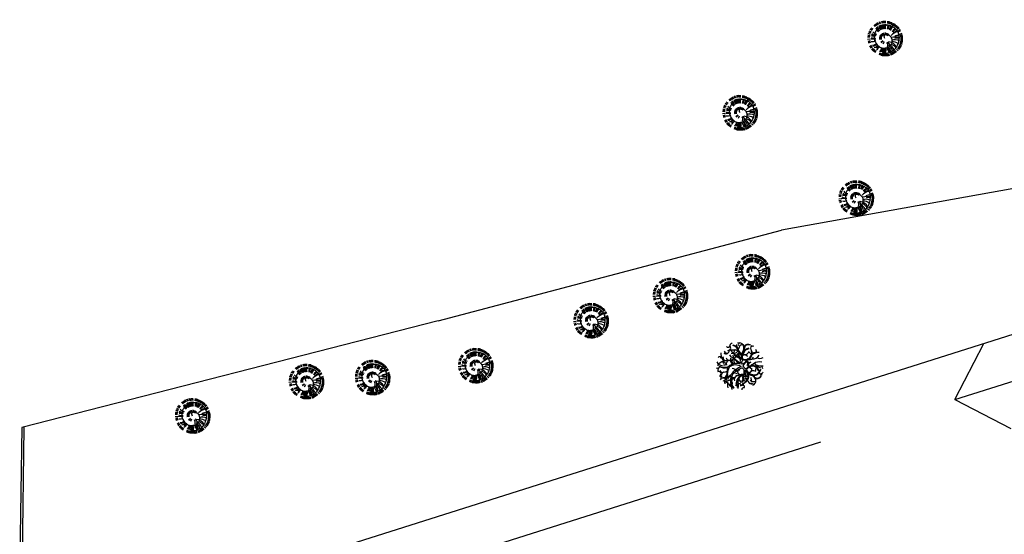
# Model space of a CAD drawing. Units: millimetres. Extents: x 283 to 1777, y 300 to 579.
# Drawn here: x 1672 to 1727, y 423 to 452 of the extents above; entities that cross this region are included whole.
import ezdxf

# ---------------------------------------------------------------- set-up
doc = ezdxf.new("R2010")
doc.units = ezdxf.units.MM
doc.layers.add('alberi', color=3, linetype='Continuous')
doc.layers.add('Esterno PT-P1-P2', color=10, linetype='Continuous')

# ---------------------------------------------------------------- blocks, each defined once
blk = doc.blocks.new('pino')
at = {"layer": 'alberi'}
for p, q in [((-0.701, 0.552), (-0.811, 0.627)), ((-0.62, 0.639), (-0.717, 0.729)), ((-0.597, 0.659), (-0.692, 0.752)), ((-0.574, 0.678), (-0.665, 0.774)), ((-0.551, 0.697), (-0.638, 0.796)), ((-0.526, 0.714), (-0.611, 0.816)), ((-0.501, 0.731), (-0.582, 0.836)), ((-0.476, 0.747), (-0.553, 0.855)), ((-0.45, 0.762), (-0.523, 0.872)), ((-0.397, 0.789), (-0.462, 0.904)), ((-0.369, 0.801), (-0.43, 0.918)), ((-0.285, 0.831), (-0.333, 0.955)), ((-0.16, 0.539), (-0.293, 0.761)), ((-0.227, 0.847), (-0.267, 0.973)), ((-0.198, 0.853), (-0.233, 0.98)), ((-0.168, 0.858), (-0.199, 0.987)), ((-0.138, 0.862), (-0.165, 0.992)), ((-0.109, 0.865), (-0.13, 0.996)), ((-0.079, 0.867), (-0.096, 0.998)), ((-0.019, 0.868), (-0.027, 1)), ((0.041, 0.865), (0.042, 0.997)), ((0.052, 0.55), (0.144, 0.797)), ((0.071, 0.862), (0.076, 0.994)), ((0.1, 0.857), (0.111, 0.989)), ((0.159, 0.846), (0.179, 0.977)), ((0.188, 0.838), (0.212, 0.969)), ((0.217, 0.83), (0.246, 0.959)), ((0.304, 0.426), (0.427, 0.59)), ((0.433, 0.729), (0.496, 0.845)), ((0.482, 0.694), (0.553, 0.806)), ((0.506, 0.676), (0.581, 0.785)), ((0.529, 0.656), (0.607, 0.763)), ((0.551, 0.636), (0.633, 0.74)), ((0.572, 0.615), (0.658, 0.716)), ((0.593, 0.594), (0.682, 0.691)), ((0.651, 0.525), (0.75, 0.613)), ((0.668, 0.501), (0.77, 0.585)), ((-0.894, 0.027), (-1.026, 0.019)), ((-0.891, 0.087), (-1.023, 0.088)), ((-0.887, 0.117), (-1.02, 0.123)), ((-0.883, 0.147), (-1.015, 0.157)), ((-0.878, 0.176), (-1.009, 0.191)), ((-0.871, 0.205), (-1.002, 0.225)), ((-0.856, 0.263), (-0.985, 0.292)), ((-0.847, 0.292), (-0.975, 0.325)), ((-0.825, 0.348), (-0.95, 0.39)), ((-0.799, 0.402), (-0.922, 0.452)), ((-0.785, 0.428), (-0.906, 0.483)), ((-0.754, 0.479), (-0.871, 0.543)), ((0.016, 0.196), (0.067, 0.328)), ((0.077, 0.167), (0.169, 0.274)), ((0.09, 0.157), (0.191, 0.255)), ((0.151, 0.058), (0.29, 0.08)), ((0.155, 0.042), (0.295, 0.052)), ((0.157, 0.025), (0.298, 0.023)), ((0.491, 0.08), (0.791, 0.112)), ((0.701, 0.45), (0.808, 0.527)), ((0.776, 0.288), (0.897, 0.34)), ((0.785, 0.259), (0.908, 0.308)), ((0.801, 0.201), (0.927, 0.241)), ((0.816, 0.113), (0.946, 0.139)), ((0.822, -0.007), (0.954, 0.001)), ((-0.893, -0.032), (-1.024, -0.05)), ((-0.891, -0.062), (-1.021, -0.084)), ((-0.888, -0.092), (-1.018, -0.119)), ((-0.884, -0.122), (-1.012, -0.153)), ((-0.879, -0.151), (-1.006, -0.187)), ((-0.872, -0.181), (-0.999, -0.22)), ((-0.865, -0.21), (-0.99, -0.254)), ((-0.857, -0.238), (-0.98, -0.287)), ((-0.838, -0.295), (-0.957, -0.352)), ((-0.773, -0.43), (-0.88, -0.507)), ((-0.74, -0.48), (-0.842, -0.564)), ((-0.685, -0.551), (-0.778, -0.645)), ((-0.135, -0.156), (-0.217, -0.27)), ((-0.12, -0.164), (-0.192, -0.285)), ((-0.104, -0.171), (-0.166, -0.297)), ((-0.072, -0.18), (-0.11, -0.315)), ((-0.055, -0.182), (-0.082, -0.32)), ((-0.022, -0.182), (-0.024, -0.323)), ((0.028, -0.172), (0.062, -0.309)), ((0.059, -0.158), (0.116, -0.287)), ((0.099, -0.128), (0.188, -0.237)), ((0.111, -0.116), (0.209, -0.217)), ((0.121, -0.103), (0.227, -0.195)), ((0.138, -0.074), (0.259, -0.146)), ((0.145, -0.058), (0.271, -0.12)), ((0.15, -0.042), (0.282, -0.092)), ((0.156, -0.009), (0.295, -0.036)), ((0.503, -0.094), (0.748, -0.138)), ((0.516, -0.082), (0.741, -0.071)), ((0.682, -0.459), (0.799, -0.522)), ((0.713, -0.408), (0.834, -0.462)), ((0.727, -0.381), (0.85, -0.432)), ((0.764, -0.299), (0.891, -0.337)), ((0.784, -0.243), (0.913, -0.271)), ((0.8, -0.185), (0.93, -0.204)), ((0.815, -0.096), (0.948, -0.102)), ((0.819, -0.067), (0.951, -0.068)), ((-0.665, -0.573), (-0.754, -0.671)), ((-0.623, -0.616), (-0.705, -0.719)), ((-0.578, -0.655), (-0.653, -0.764)), ((-0.53, -0.691), (-0.597, -0.805)), ((-0.48, -0.724), (-0.539, -0.843)), ((-0.454, -0.739), (-0.509, -0.86)), ((-0.427, -0.753), (-0.478, -0.876)), ((-0.401, -0.766), (-0.447, -0.89)), ((-0.346, -0.79), (-0.383, -0.917)), ((-0.289, -0.81), (-0.318, -0.939)), ((-0.26, -0.818), (-0.284, -0.948)), ((-0.202, -0.832), (-0.217, -0.963)), ((-0.172, -0.837), (-0.183, -0.969)), ((-0.143, -0.841), (-0.148, -0.973)), ((-0.113, -0.844), (-0.114, -0.977)), ((0.007, -0.847), (0.024, -0.978)), ((0.066, -0.842), (0.093, -0.971)), ((0.126, -0.832), (0.161, -0.96)), ((0.184, -0.819), (0.228, -0.944)), ((0.269, -0.792), (0.326, -0.911)), ((0.297, -0.78), (0.358, -0.898)), ((0.378, -0.741), (0.451, -0.852)), ((0.404, -0.726), (0.481, -0.834)), ((0.429, -0.711), (0.51, -0.815)), ((0.479, -0.676), (0.566, -0.775)), ((0.525, -0.639), (0.62, -0.731)), ((0.548, -0.619), (0.645, -0.708))]:
    blk.add_line(p, q, dxfattribs=at)
blk.add_lwpolyline([(0.078, 0.841), (-0.031, 0.839), (-0.131, 0.828), (-0.222, 0.808), (-0.304, 0.782), (-0.378, 0.75), (-0.444, 0.714), (-0.502, 0.676), (-0.553, 0.635), (-0.597, 0.591), (-0.637, 0.545), (-0.671, 0.497), (-0.702, 0.446), (-0.729, 0.393), (-0.754, 0.338), (-0.775, 0.28), (-0.792, 0.221), (-0.806, 0.159), (-0.815, 0.096), (-0.821, 0.03), (-0.823, -0.036), (-0.82, -0.102), (-0.812, -0.167), (-0.8, -0.229), (-0.784, -0.289), (-0.763, -0.344), (-0.737, -0.396), (-0.707, -0.443), (-0.674, -0.486), (-0.637, -0.525), (-0.597, -0.561), (-0.554, -0.592), (-0.51, -0.619), (-0.465, -0.643), (-0.419, -0.664), (-0.375, -0.682), (-0.332, -0.698), (-0.291, -0.712), (-0.252, -0.723), (-0.213, -0.732), (-0.174, -0.737), (-0.133, -0.739), (-0.09, -0.737), (-0.044, -0.731), (0.005, -0.721), (0.056, -0.707), (0.107, -0.69), (0.159, -0.669), (0.21, -0.644), (0.259, -0.617), (0.307, -0.587), (0.351, -0.554), (0.393, -0.519), (0.431, -0.482), (0.466, -0.442), (0.496, -0.401), (0.521, -0.357), (0.543, -0.312), (0.56, -0.265), (0.573, -0.216), (0.582, -0.165), (0.587, -0.112), (0.587, -0.058), (0.584, -0.004), (0.576, 0.051), (0.564, 0.104), (0.548, 0.156), (0.527, 0.207), (0.502, 0.255), (0.473, 0.3), (0.44, 0.343), (0.404, 0.384), (0.365, 0.421), (0.322, 0.456), (0.277, 0.487), (0.23, 0.513), (0.182, 0.535), (0.134, 0.55), (0.085, 0.559), (0.038, 0.56), (-0.008, 0.555), (-0.053, 0.546), (-0.096, 0.534), (-0.136, 0.519), (-0.172, 0.504), (-0.206, 0.489), (-0.236, 0.475), (-0.264, 0.46), (-0.288, 0.445), (-0.311, 0.428), (-0.331, 0.409), (-0.35, 0.388), (-0.367, 0.364), (-0.383, 0.339), (-0.396, 0.313), (-0.407, 0.287), (-0.417, 0.259), (-0.424, 0.232), (-0.429, 0.205), (-0.432, 0.179), (-0.434, 0.152), (-0.434, 0.126), (-0.433, 0.1), (-0.43, 0.075), (-0.425, 0.05), (-0.419, 0.026), (-0.411, 0.002), (-0.401, -0.02), (-0.389, -0.042), (-0.374, -0.063), (-0.357, -0.084), (-0.339, -0.103), (-0.32, -0.121), (-0.299, -0.138), (-0.279, -0.153), (-0.259, -0.167), (-0.239, -0.18), (-0.218, -0.191), (-0.198, -0.201), (-0.177, -0.208), (-0.156, -0.214), (-0.135, -0.218), (-0.114, -0.219), (-0.093, -0.219), (-0.072, -0.216), (-0.052, -0.211), (-0.033, -0.204), (-0.016, -0.195), (-0.001, -0.184), (0.013, -0.171), (0.025, -0.159), (0.034, -0.146), (0.04, -0.133), (0.043, -0.121), (0.043, -0.107), (0.039, -0.09), (0.031, -0.068), (0.018, -0.039), (0, 0)], dxfattribs=at)
for centre, radius, start, end in [((0.196, 1.082), 0.908, 211.4866, 236.8659), ((-0.187, 0.702), 0.291, 185.2101, 236.905), ((-0.089, 0.717), 0.291, 177.2101, 228.905), ((-0.039, 0.719), 0.291, 173.2101, 224.905), ((0.156, 0.692), 0.291, 157.2101, 208.905), ((0.203, 0.677), 0.291, 153.2101, 204.905), ((0.249, 0.659), 0.291, 149.2101, 200.905), ((0.294, 0.637), 0.291, 145.2101, 196.905), ((0.417, 0.555), 0.291, 133.2101, 184.905), ((0.549, 0.409), 0.291, 117.2101, 168.905), ((0.62, 0.279), 0.291, 105.2101, 156.905), ((-0.614, 0.561), 0.523, 243.2147, 295.3416), ((-0.473, 0.775), 0.62, 240.513, 274.5814), ((-0.246, 0.701), 0.515, 208.293, 268.5283), ((-0.331, 0.718), 0.406, 220.7821, 263.7667), ((-0.096, 0.362), 0.202, 168.6847, 243.7072), ((0.057, 0.378), 0.258, 164.2753, 218.3216), ((0.651, 0.185), 0.291, 97.2101, 148.905), ((0.661, 0.137), 0.291, 93.2101, 144.905), ((0.669, -0.06), 0.291, 77.2101, 128.905), ((0.622, -0.252), 0.291, 61.2101, 112.905), ((-0.711, 0.226), 0.291, 245.2101, 296.905), ((-0.694, 0.959), 1.075, 262.8933, 286.4473), ((-0.741, 0.081), 0.291, 257.2101, 308.905), ((-0.978, 0.362), 0.832, 289.5467, 319.2969), ((-0.722, -0.164), 0.291, 277.2101, 328.905), ((-0.691, -0.258), 0.291, 285.2101, 336.905), ((-0.671, -0.303), 0.291, 289.2101, 340.905), ((-0.592, -0.428), 0.291, 301.2101, 352.905), ((-0.56, -0.466), 0.291, 305.2101, 356.905), ((-0.526, -0.502), 0.291, 309.2101, 0.905), ((-0.45, -0.565), 0.291, 317.2101, 8.905), ((-0.409, -0.592), 0.291, 321.2101, 12.905), ((-0.275, -0.656), 0.291, 333.2101, 24.905), ((-0.228, -0.672), 0.291, 337.2101, 28.905), ((-0.18, -0.683), 0.291, 341.2101, 32.905), ((-0.131, -0.692), 0.291, 345.2101, 36.905), ((-0.082, -0.697), 0.291, 349.2101, 40.905), ((-0.033, -0.698), 0.291, 353.2101, 44.905), ((0.017, -0.696), 0.291, 357.2101, 48.905), ((0.066, -0.691), 0.291, 1.2101, 52.905), ((0.162, -0.67), 0.291, 9.2101, 60.905), ((0.209, -0.654), 0.291, 13.2101, 64.905), ((0.255, -0.635), 0.291, 17.2101, 68.905), ((0.458, -0.497), 0.291, 37.2101, 88.905), ((0.524, -0.423), 0.291, 45.2101, 96.905)]:
    blk.add_arc(centre, radius, start, end, dxfattribs=at)
blk = doc.blocks.new('albero 6 (tiglio)')
at = {"layer": 'alberi'}
for centre, radius, start, end in [((-1.48, 2.38), 0.219, 216, 322), ((-1.43, 2.03), 0.251, 338, 71), ((-0.99, 2.33), 0.274, 93, 202), ((-0.93, 1.71), 0.674, 3, 89), ((-1.1, 1.58), 0.8, 14, 77), ((-0.69, 2.41), 0.227, 308, 18), ((-0.22, 2.16), 0.502, 31, 111), ((-0.05, 2.4), 0.274, 122, 191), ((0.28, 1.94), 0.564, 106, 172), ((-0.49, 2.05), 0.792, 328, 27), ((-0.3, 2.07), 0.651, 320, 39), ((0.78, 2.01), 0.478, 54, 159), ((0.8, 1.99), 0.462, 59, 165), ((1.5, 2.04), 0.447, 133, 221), ((1.3, 1.92), 0.353, 71, 124), ((-2.41, 0.95), 0.18, 77, 159), ((-2.15, 1.19), 0.243, 182, 261), ((-0.99, 1.44), 1.29, 176, 236), ((-1.73, 1.82), 0.392, 235, 1), ((-1.48, 1.97), 0.486, 210, 266), ((-1.32, 1.49), 0.345, 359, 126), ((-0.89, 1.46), 0.455, 201, 265), ((-0.91, 2.43), 0.588, 228, 266), ((-0.88, 2.14), 0.666, 249, 321), ((-1.38, 1.04), 0.525, 301, 25), ((-0.81, 1.02), 0.831, 15, 101), ((-0.74, 1.02), 0.854, 26, 103), ((-0.34, 1.61), 0.533, 182, 258), ((-0.99, 1.79), 0.243, 301, 31), ((-0.1, 1.82), 0.792, 200, 249), ((-0.01, 0.63), 0.8, 128, 204), ((-0.53, 0.41), 0.698, 34, 94), ((-0.05, 0.99), 0.549, 102, 149), ((-0.09, 0.93), 0.517, 93, 140), ((0.2, 1.31), 0.541, 167, 207), ((-0.01, 1.37), 0.274, 175, 212), ((0.41, 1.37), 0.674, 192, 215), ((0.93, 1.1), 0.948, 94, 200), ((1.03, 1.1), 0.909, 102, 198), ((0.38, 0.89), 0.408, 36, 128), ((0.29, 0.87), 0.494, 34, 105), ((0.45, 1.52), 0.729, 249, 19), ((0.46, 1.49), 0.768, 255, 25), ((0.06, 2.15), 0.941, 298, 332), ((0.77, 1.28), 0.321, 22, 81), ((2.05, 0.08), 1.5, 91, 125), ((1.76, 0.37), 1.21, 80, 117), ((1.15, 1.87), 1.05, 273, 326), ((1.23, 1.61), 0.502, 353, 36), ((-2.17, 0.69), 0.564, 195, 277), ((-1.94, -0.25), 0.807, 90, 155), ((-1.9, 1.35), 1.43, 246, 289), ((-1.85, 1.33), 1.47, 244, 284), ((-2.49, 0.08), 0.604, 22, 50), ((-2.24, 0.9), 0.274, 350, 45), ((-1.7, 1.03), 0.353, 198, 302), ((-1.9, 0.49), 0.306, 256, 319), ((-1.31, 1.08), 0.384, 197, 287), ((-1.3, 0.32), 0.368, 103, 203), ((-0.51, -1.1), 1.45, 73, 130), ((-0.64, -1.07), 1.25, 59, 123), ((-0.6, 0.77), 0.619, 165, 232), ((-0.56, 0.88), 0.619, 176, 244), ((0.96, -2.34), 2.53, 112, 145), ((0.67, 1.97), 1.83, 212, 245), ((0.45, 1.99), 1.63, 217, 251), ((-0.57, 0.54), 0.517, 348, 80), ((0.42, 0.44), 0.376, 120, 210), ((-0.18, 1.06), 0.847, 288, 338), ((-2.57, 2.72), 3.82, 316, 327), ((0.72, 0.36), 0.611, 208, 260), ((0.54, 0.27), 0.235, 352, 101), ((0.75, 0.75), 0.172, 183, 291), ((0.86, 0.76), 0.298, 204, 313), ((1.23, -0.65), 0.768, 15, 145), ((1.24, -0.69), 0.729, 21, 151), ((0.52, 0.33), 0.235, 299, 48), ((0.96, 1.23), 0.447, 224, 335), ((1.36, 0.47), 0.698, 207, 258), ((1.07, 0.16), 0.298, 87, 196), ((1.45, -0.14), 0.447, 65, 176), ((2.01, -0.52), 1.05, 74, 127), ((3.03, 1.7), 2.04, 223, 245), ((2.25, 1.42), 1.35, 247, 279), ((2.08, 1.64), 0.721, 241, 301), ((1.91, -0.27), 0.502, 4, 47), ((-2.69, 0.26), 0.431, 252, 315), ((-2.27, -0.43), 0.353, 139, 204), ((-2.43, -0.38), 0.188, 206, 305), ((-2.1, -0.9), 0.353, 196, 261), ((-1.43, 0.03), 1.06, 206, 221), ((-2.19, -1.04), 0.188, 95, 194), ((-2.88, 3.02), 3.77, 278, 290), ((-1.83, -1), 0.4, 101, 201), ((-2.19, 0.5), 1.76, 271, 307), ((-1.9, 0.11), 1.4, 260, 302), ((-2.36, -0.57), 0.831, 303, 337), ((0.71, -1.23), 2.35, 173, 195), ((3.8, -1.12), 5.42, 169, 178), ((0.68, -1.06), 2.25, 153, 175), ((-0.84, -1.01), 0.721, 168, 212), ((-1.23, -1.38), 0.306, 81, 144), ((-0.88, -0.87), 0.368, 197, 297), ((0.43, -1.53), 1.55, 157, 215), ((-0.99, -0.88), 0.651, 30, 91), ((1.12, -2.78), 2.81, 111, 139), ((-0.21, -1.88), 1.16, 97, 112), ((0.15, -2.62), 1.69, 91, 118), ((0.07, -2.02), 1.14, 83, 128), ((0.49, -1.95), 1.07, 109, 182), ((0.52, -2.06), 1.11, 109, 176), ((0.32, -0.29), 0.8, 196, 272), ((-0.19, -0.61), 0.212, 79, 180), ((-0.17, -0.57), 0.517, 320, 52), ((0.68, -1.26), 0.533, 142, 218), ((-0.23, -0.45), 0.698, 306, 6), ((1, -1.27), 0.792, 151, 200), ((0.52, -0.59), 0.549, 251, 298), ((-0.05, -1.09), 0.831, 299, 25), ((0.45, -0.58), 0.517, 260, 307), ((0.91, -0.68), 0.541, 193, 233), ((-0.01, -1.05), 0.854, 297, 14), ((1.11, -0.6), 0.674, 185, 208), ((1.35, -0.06), 0.948, 200, 306), ((0.78, -0.86), 0.274, 188, 225), ((1.42, 0), 0.909, 202, 298), ((0.79, -0.25), 0.408, 272, 4), ((0.71, -0.28), 0.494, 295, 6), ((0.85, -1.7), 0.792, 13, 72), ((1, -1.59), 0.651, 1, 80), ((1.33, -1.43), 0.941, 68, 102), ((1.81, -0.83), 0.462, 235, 341), ((1.8, -0.86), 0.478, 241, 346), ((1.33, -0.3), 0.321, 319, 18), ((1.17, 0.12), 1.11, 306, 337), ((1.01, 0.23), 1.35, 309, 337), ((2.38, -0.43), 0.447, 179, 267), ((2.15, -0.46), 0.353, 276, 329), ((-1.99, -1.7), 0.431, 85, 148), ((-1.73, -0.83), 0.807, 245, 310), ((-1.32, -1.71), 0.564, 123, 205), ((-2.06, -2.57), 0.894, 21, 77), ((10.8, -1.08), 12.37, 183, 186), ((-1.79, -2.65), 0.792, 7, 58), ((0.07, -1.55), 1.29, 164, 224), ((-0.73, -1.68), 0.353, 98, 202), ((-1.24, -1.91), 0.274, 355, 50), ((-0.41, -1.46), 0.384, 113, 203), ((-0.26, -2.31), 0.392, 39, 165), ((0.03, -2.26), 0.486, 134, 190), ((-2.73, -2.28), 2.41, 356, 19), ((-2.49, -2.08), 2.2, 350, 17), ((0.16, -1.49), 0.455, 135, 199), ((-0.85, -2.22), 0.956, 25, 54), ((-0.14, -1.79), 0.345, 274, 41), ((0.6, -2.01), 0.666, 79, 151), ((0.76, -2.25), 0.588, 134, 172), ((0.11, -2.27), 0.251, 329, 62), ((0.3, -1.82), 0.243, 9, 99), ((0, -2.24), 0.995, 15, 61), ((0.93, -2.1), 0.227, 22, 92), ((1.37, -1.12), 0.564, 228, 294), ((3.32, -1.15), 2.23, 182, 192), ((1.41, -1.7), 0.274, 209, 278), ((1.13, -1.61), 0.502, 289, 9), ((0.29, -2.58), 0.219, 78, 184)]:
    blk.add_arc(centre, radius, start, end, dxfattribs=at)

msp = doc.modelspace()

# ---------------------------------------------------------------- linework, layer by layer
at = {"layer": 'Esterno PT-P1-P2'}
for p, q in [((1731.581, 442.902, 0.462), (1714.913, 439.914, 0.462)), ((1675.523, 417.525, 0.462), (1745.179, 439.565, 0.462)), ((1695.691, 434.837, 0.462), (1714.913, 439.914, 0.462)), ((1724.619, 430.44, 0.462), (1745.932, 437.184, 0.462)), ((1695.691, 434.837, 0.462), (1672.362, 428.866, 0.462)), ((1724.616, 430.433, 0.462), (1726.245, 433.571, 0.462)), ((1724.616, 430.433, 0.462), (1727.762, 428.82, 0.462)), ((1672.362, 428.866, 0.462), (1672.245, 420.876, 0.462)), ((1672.482, 428.864, 0.462), (1672.366, 420.9, 0.462)), ((1686.992, 418.534, 0.462), (1717.119, 428.067, 0.462))]:
    msp.add_line(p, q, dxfattribs=at)

# ---------------------------------------------------------------- block references
at = {"linetype": 'Continuous', "rotation": 175.9607565849522}
for p in [(1720.686, 450.663, 4.364), (1712.567, 446.501, 4.364), (1719.07, 441.729, 4.364), (1713.256, 437.6, 4.364), (1708.663, 436.268, 4.364), (1704.218, 434.861, 4.364), (1697.758, 432.341, 4.364), (1688.276, 431.453, 4.364), (1691.98, 431.675, 4.364), (1681.905, 429.528, 4.364)]:
    msp.add_blockref('pino', p, dxfattribs=at)
at = {"layer": 'alberi', "linetype": 'Continuous', "xscale": 0.5, "yscale": 0.5, "zscale": 0.5}
msp.add_blockref('albero 6 (tiglio)', (1712.655, 432.279, 4.364), dxfattribs=at)

doc.saveas('drawing.dxf')
